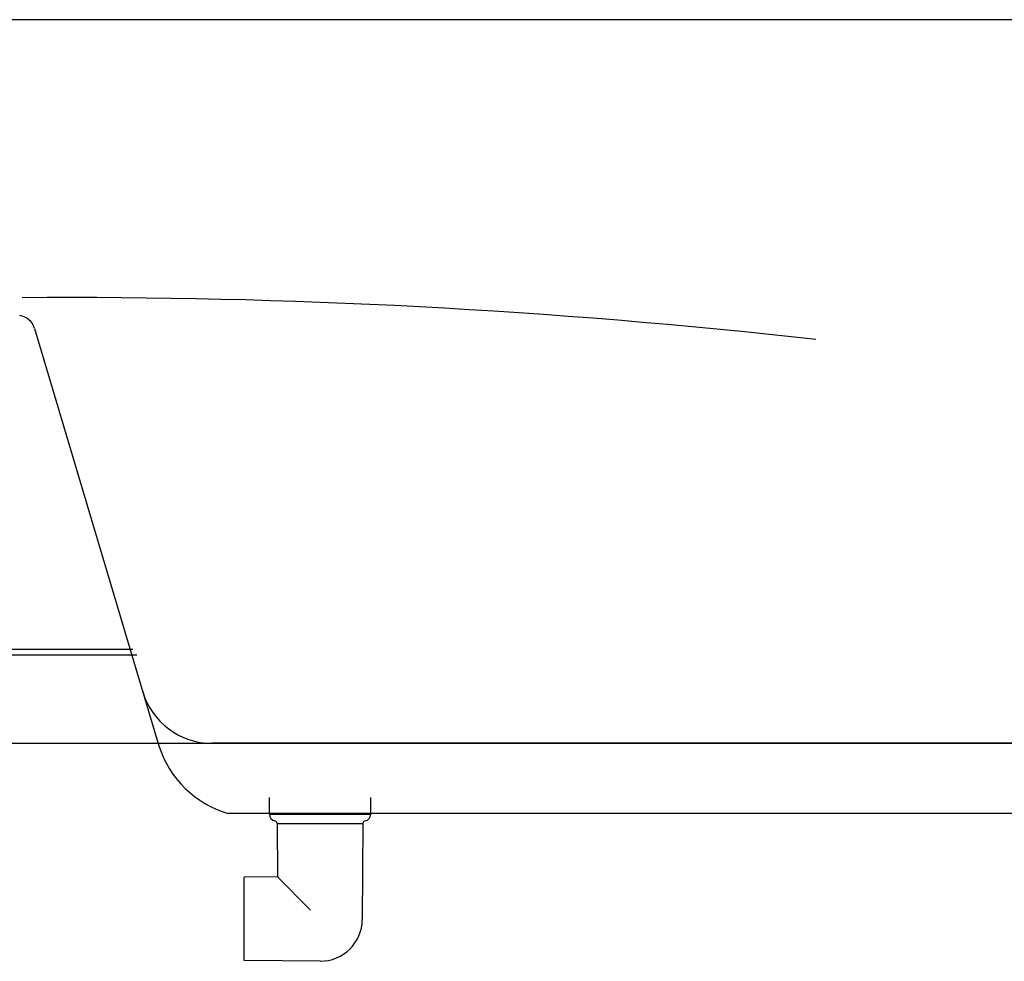
# Model space of a CAD drawing. Units: millimetres. Extents: x 1031 to 1350, y 133 to 386.
# Drawn here: x 1081 to 1136, y 285 to 337 of the extents above; entities that cross this region are included whole.
import ezdxf

# ---------------------------------------------------------------- set-up
doc = ezdxf.new("R2010")
doc.units = ezdxf.units.MM
doc.header["$LTSCALE"] = 0.1
doc.layers.add('CONTOR05', color=4, linetype='Continuous')

# ---------------------------------------------------------------- blocks, each defined once
blk = doc.blocks.new('COTOVELO DRENO')
at = {"layer": 'CONTOR05', "color": 7}
for p, q in [((-2.8, -0.908), (-2.8, 0)), ((2.8, -0.908), (2.8, 0)), ((-2.8, -0.908), (2.8, -0.908)), ((-2.373, -1.434), (-2.356, -4.386)), ((-2.373, -1.434), (2.373, -1.434)), ((2.373, -1.434), (2.336, -6.744)), ((-2.356, -4.386), (-4.2, -4.403)), ((-4.2, -4.597), (-4.2, -4.403)), ((-4.2, -8.868), (-4.2, -4.548)), ((-2.356, -4.386), (-0.522, -6.221)), ((-4.2, -5.402), (-4.2, -5.208)), ((-4.2, -9.003), (-4.2, -8.818)), ((0, -9.039), (-4.2, -9.003))]:
    blk.add_line(p, q, dxfattribs=at)
for centre, radius, start, end in [((-2.41, -0.908), 0.39, 180, 257.8805), ((2.41, -0.908), 0.39, 282.1195, 0), ((-2.523, -1.436), 0.15, 0.5, 77.8805), ((2.523, -1.436), 0.15, 102.1195, 179.5), ((0.02, -6.724), 2.316, 269.5, 359.5)]:
    blk.add_arc(centre, radius, start, end, dxfattribs=at)

msp = doc.modelspace()

# ---------------------------------------------------------------- linework, layer by layer
for p, q in [((1214.835, 336.607), (1059.835, 336.607)), ((1082.048, 319.544), (1088.922, 296.465)), ((1062.407, 301.807), (1087.48, 301.807)), ((1062.107, 301.507), (1087.713, 301.507)), ((1063.81, 296.607), (1172.342, 296.607)), ((1172.342, 296.607), (1091.862, 296.607)), ((1170.015, 292.721), (1092.756, 292.721))]:
    msp.add_line(p, q)
for centre, radius, start, end in [((1083.756, -50.278), 371.525, 83.59046, 90.36829), ((1081.09, 319.258), 1, 16.586, 81.9963), ((1091.862, 300.607), 4, 196.586, 270), ((1094.382, 298.22), 5.735, 197.8212, 253.5246)]:
    msp.add_arc(centre, radius, start, end)

# ---------------------------------------------------------------- block references
msp.add_blockref('COTOVELO DRENO', (1097.833, 293.607))

doc.saveas('drawing.dxf')
